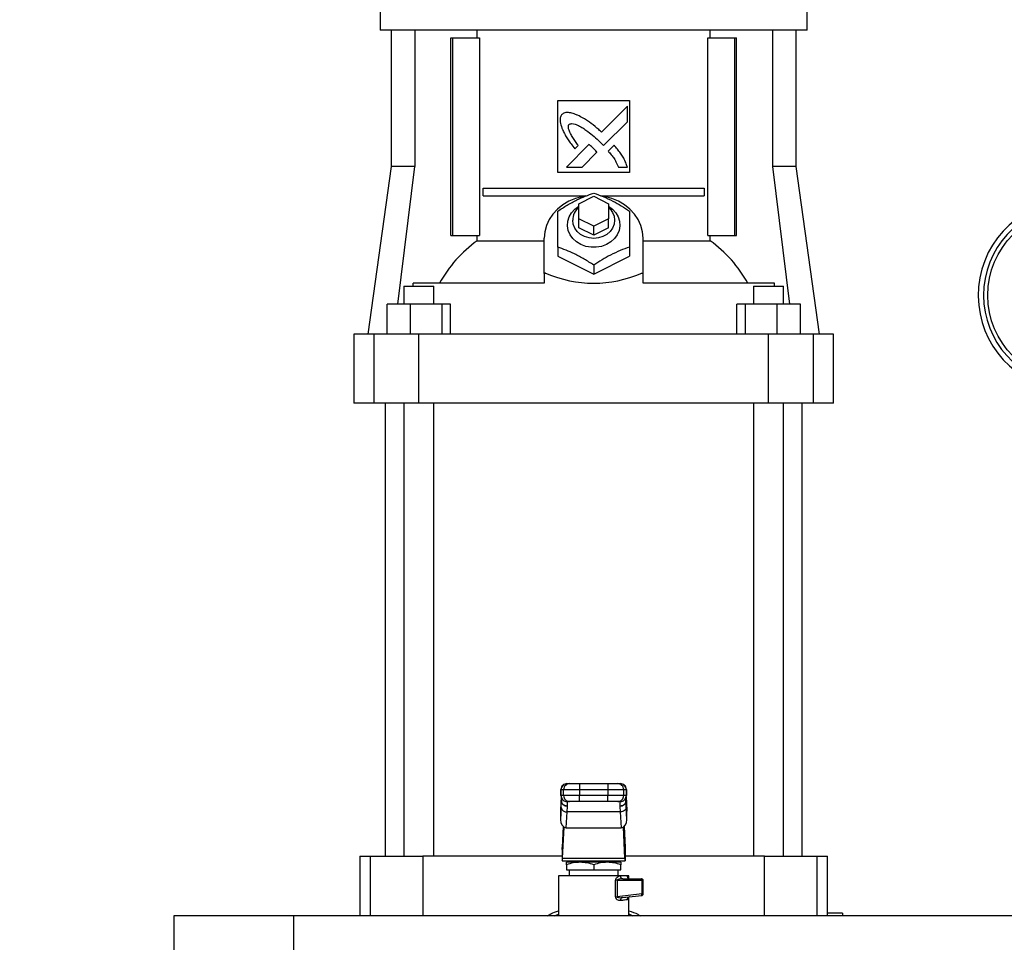
# Model space of a CAD drawing. Extents: x 0.4 to 10.6, y 0.4 to 8.1.
# Drawn here: x 6.3 to 7.2, y 2.9 to 3.7 of the extents above; entities that cross this region are included whole.
import ezdxf

# ---------------------------------------------------------------- set-up
doc = ezdxf.new("R2010")
doc.units = 0
doc.linetypes.add('SLD-SOLID', pattern=[0])
doc.layers.get('0').update_dxf_attribs({"linetype": 'CONTINUOUS'})
doc.styles.add('SLDTEXTSTYLE0', font='TXT', dxfattribs={"width": 0.75})
doc.dimstyles.new('SLDDIMSTYLE0', dxfattribs={"dimtxt": 0.125, "dimasz": 0.13, "dimexe": 0, "dimexo": 0.0625, "dimgap": 0.03125, "dimtad": 0, "dimtih": 1, "dimtoh": 1, "dimdec": 1, "dimlfac": 15, "dimrnd": 1e-09, "dimzin": 12, "dimtxsty": 'SLDTEXTSTYLE0', "dimsah": 1, "dimcen": 0.09, "dimazin": 3, "dimtfac": 1, "dimtdec": 1, "dimtmove": 0, "dimatfit": 3, "dimtolj": 1, "dimtzin": 12})
doc.dimstyles.new('SLDDIMSTYLE2', dxfattribs={"dimtxt": 0.125, "dimasz": 0.13, "dimexe": 0, "dimexo": 0.0625, "dimgap": 0.03125, "dimtad": 0, "dimtih": 1, "dimtoh": 1, "dimdec": 1, "dimlfac": 15, "dimrnd": 1e-09, "dimzin": 4, "dimtxsty": 'SLDTEXTSTYLE0', "dimsah": 1, "dimcen": 0.09, "dimazin": 3, "dimtfac": 1, "dimtdec": 1, "dimtofl": 0, "dimtmove": 0, "dimatfit": 3, "dimtolj": 1, "dimtzin": 12})

# ---------------------------------------------------------------- blocks, each defined once
blk = doc.blocks.new('_D_4')
at = {"color": 7, "linetype": 'SLD-SOLID'}
for p, q in [((6.00184, 2.87213), (6.00184, 3.12213)), ((6.42443, 2.87213), (5.87684, 2.87213)), ((6.42443, 2.55769), (5.87684, 2.55769)), ((6.00184, 2.55769), (6.00184, 2.30769))]:
    blk.add_line(p, q, dxfattribs=at)
for points in [[(6.00184, 2.87213), (6.02184, 3.00213), (5.98184, 3.00213)], [(6.00184, 2.55769), (5.98184, 2.42769), (6.02184, 2.42769)]]:
    blk.add_solid(points, dxfattribs=at)
at = {"color": 7, "linetype": 'SLD-SOLID', "insert": (5.88639, 2.77683), "char_height": 0.125, "attachment_point": 1, "style": 'SLDTEXTSTYLE0'}
blk.add_mtext('4.7', dxfattribs=at)
blk = doc.blocks.new('_D_5')
at = {"color": 7, "linetype": 'SLD-SOLID'}
for p, q in [((6.65855, 4.42428), (5.51411, 4.42428)), ((5.63911, 4.42428), (5.63911, 3.69211)), ((5.63911, 2.55769), (5.63911, 3.49367)), ((6.42443, 2.55769), (5.51411, 2.55769))]:
    blk.add_line(p, q, dxfattribs=at)
for points in [[(5.63911, 4.42428), (5.61911, 4.29428), (5.65911, 4.29428)], [(5.63911, 2.55769), (5.65911, 2.68769), (5.61911, 2.68769)]]:
    blk.add_solid(points, dxfattribs=at)
at = {"color": 7, "linetype": 'SLD-SOLID', "insert": (5.47748, 3.6548), "char_height": 0.125, "attachment_point": 1, "style": 'SLDTEXTSTYLE0'}
blk.add_mtext('28.0', dxfattribs=at)

msp = doc.modelspace()

# ---------------------------------------------------------------- linework, layer by layer
at = {"color": 7, "linetype": 'SLD-SOLID'}
for p, q in [((6.655, 3.74505), (6.655, 3.72668)), ((7.02876, 3.72668), (7.02876, 3.74505)), ((6.84188, 3.72668), (6.655, 3.72668)), ((6.66472, 3.72668), (6.66472, 3.60726)), ((6.68545, 3.72668), (6.68545, 3.60726)), ((6.73991, 3.72012), (6.73991, 3.72668)), ((7.02876, 3.72668), (6.84188, 3.72668)), ((6.94385, 3.72012), (6.94385, 3.72668)), ((6.99831, 3.72668), (6.99831, 3.60726)), ((7.01905, 3.60726), (7.01905, 3.72668)), ((6.71674, 3.54689), (6.71674, 3.72012)), ((6.71674, 3.72012), (6.71859, 3.72012)), ((6.71859, 3.54689), (6.71859, 3.72012)), ((6.71859, 3.72012), (6.74182, 3.72012)), ((6.74182, 3.72012), (6.74182, 3.54689)), ((6.94194, 3.54689), (6.94194, 3.72012)), ((6.94194, 3.72012), (6.96517, 3.72012)), ((6.96517, 3.72012), (6.96517, 3.54689)), ((6.96517, 3.72012), (6.96702, 3.72012)), ((6.96702, 3.54689), (6.96702, 3.72012)), ((6.81038, 3.665), (6.87338, 3.665)), ((6.81038, 3.60201), (6.81038, 3.665)), ((6.87338, 3.665), (6.87338, 3.60201)), ((6.87135, 3.66018), (6.84866, 3.6375)), ((6.87135, 3.64636), (6.87135, 3.66018)), ((6.85061, 3.62564), (6.87135, 3.64636)), ((6.84735, 3.62899), (6.85061, 3.62564)), ((6.83778, 3.62663), (6.81797, 3.60682)), ((6.82548, 3.62288), (6.82832, 3.62571)), ((6.85973, 3.62594), (6.85458, 3.6208)), ((6.83176, 3.60682), (6.84474, 3.61978)), ((6.66472, 3.60726), (6.6441, 3.46054)), ((6.68545, 3.60726), (6.66472, 3.60726)), ((6.6705, 3.48678), (6.68545, 3.60726)), ((6.81797, 3.60682), (6.83176, 3.60682)), ((6.8637, 3.60682), (6.87135, 3.60682)), ((6.99831, 3.60726), (7.01326, 3.48678)), ((7.01905, 3.60726), (6.99831, 3.60726)), ((7.03967, 3.46054), (7.01905, 3.60726)), ((6.87338, 3.60201), (6.81038, 3.60201)), ((6.74513, 3.58167), (6.74513, 3.58823)), ((6.74513, 3.58823), (6.93863, 3.58823)), ((6.93863, 3.58823), (6.93863, 3.58167)), ((6.74513, 3.58167), (6.83552, 3.58167)), ((6.82876, 3.57471), (6.84188, 3.58127)), ((6.84188, 3.58127), (6.855, 3.57471)), ((6.84817, 3.58167), (6.93863, 3.58167)), ((6.82876, 3.56159), (6.82876, 3.57471)), ((6.855, 3.57471), (6.855, 3.56159)), ((6.84188, 3.55503), (6.82876, 3.56159)), ((6.82876, 3.55371), (6.82876, 3.56159)), ((6.855, 3.56159), (6.84188, 3.55503)), ((6.855, 3.55371), (6.855, 3.56159)), ((6.84188, 3.54715), (6.82876, 3.55371)), ((6.84188, 3.54715), (6.84188, 3.55503)), ((6.855, 3.55371), (6.84188, 3.54715)), ((6.71674, 3.54689), (6.71859, 3.54689)), ((6.71859, 3.54689), (6.74182, 3.54689)), ((6.73991, 3.54223), (6.73991, 3.54689)), ((6.79857, 3.51384), (6.79857, 3.54453)), ((6.88519, 3.51384), (6.88519, 3.54453)), ((6.94194, 3.54689), (6.96517, 3.54689)), ((6.94385, 3.54223), (6.94385, 3.54689)), ((6.96517, 3.54689), (6.96702, 3.54689)), ((6.73991, 3.54223), (6.79857, 3.54223)), ((6.81038, 3.53676), (6.81038, 3.52878)), ((6.87338, 3.53676), (6.87338, 3.52878)), ((6.88519, 3.54223), (6.94385, 3.54223)), ((6.81038, 3.52878), (6.84188, 3.51303)), ((6.84188, 3.51303), (6.87338, 3.52878)), ((6.84188, 3.52101), (6.84188, 3.51303)), ((6.79972, 3.51384), (6.79857, 3.51384)), ((6.79857, 3.51368), (6.79857, 3.51384)), ((6.79857, 3.51368), (6.79857, 3.50516)), ((6.88404, 3.51384), (6.88519, 3.51384)), ((6.88519, 3.51368), (6.88519, 3.51384)), ((6.88519, 3.50516), (6.88519, 3.51368)), ((6.67564, 3.50253), (6.67564, 3.48678)), ((6.67564, 3.50253), (6.70189, 3.50253)), ((6.68372, 3.50253), (6.68372, 3.50516)), ((6.79857, 3.50516), (6.68372, 3.50516)), ((6.70189, 3.48678), (6.70189, 3.50253)), ((7.00005, 3.50516), (6.88519, 3.50516)), ((6.98187, 3.50253), (6.98187, 3.48678)), ((6.98187, 3.50253), (7.00812, 3.50253)), ((7.00005, 3.50253), (7.00005, 3.50516)), ((7.00812, 3.48678), (7.00812, 3.50253)), ((6.66096, 3.46054), (6.66096, 3.48678)), ((6.68132, 3.48678), (6.66096, 3.48678)), ((6.68132, 3.48678), (6.68132, 3.46054)), ((6.70913, 3.48678), (6.68132, 3.48678)), ((6.70913, 3.46054), (6.70913, 3.48678)), ((6.71658, 3.48678), (6.70913, 3.48678)), ((6.71658, 3.46054), (6.71658, 3.48678)), ((6.96718, 3.46054), (6.96718, 3.48678)), ((6.97464, 3.48678), (6.96718, 3.48678)), ((6.97464, 3.48678), (6.97464, 3.46054)), ((7.00245, 3.48678), (6.97464, 3.48678)), ((7.00245, 3.46054), (7.00245, 3.48678)), ((7.02281, 3.48678), (7.00245, 3.48678)), ((7.02281, 3.46054), (7.02281, 3.48678)), ((6.63191, 3.46054), (6.63191, 3.40017)), ((6.64972, 3.46054), (6.63191, 3.46054)), ((6.64972, 3.40017), (6.64972, 3.46054)), ((6.68876, 3.46054), (6.64972, 3.46054)), ((6.68876, 3.40017), (6.68876, 3.46054)), ((6.995, 3.46054), (6.68876, 3.46054)), ((6.995, 3.40017), (6.995, 3.46054)), ((7.03404, 3.46054), (6.995, 3.46054)), ((7.03404, 3.46054), (7.03404, 3.40017)), ((7.05185, 3.46054), (7.03404, 3.46054)), ((7.05185, 3.40017), (7.05185, 3.46054)), ((6.64972, 3.40017), (6.63191, 3.40017)), ((6.68876, 3.40017), (6.64972, 3.40017)), ((6.65947, 3.40017), (6.65947, 3.00335)), ((6.67564, 3.40017), (6.67564, 3.00335)), ((6.995, 3.40017), (6.68876, 3.40017)), ((6.70189, 3.00335), (6.70189, 3.40017)), ((6.98187, 3.40017), (6.98187, 3.00335)), ((7.03404, 3.40017), (6.995, 3.40017)), ((7.00812, 3.00335), (7.00812, 3.40017)), ((7.0243, 3.00335), (7.0243, 3.40017)), ((7.05185, 3.40017), (7.03404, 3.40017)), ((6.81327, 3.05651), (6.81327, 3.06176)), ((6.81328, 3.06176), (6.81327, 3.06176)), ((6.81328, 3.06176), (6.81561, 3.06176)), ((6.81328, 3.05651), (6.81328, 3.06176)), ((6.81561, 3.06176), (6.82938, 3.06176)), ((6.81561, 3.05651), (6.81561, 3.06176)), ((6.81852, 3.06701), (6.82085, 3.06701)), ((6.81852, 3.06701), (6.81852, 3.06701)), ((6.82938, 3.06701), (6.82938, 3.06176)), ((6.82938, 3.06701), (6.85438, 3.06701)), ((6.82938, 3.06176), (6.85438, 3.06176)), ((6.82938, 3.06176), (6.82938, 3.05651)), ((6.85438, 3.06701), (6.85438, 3.06176)), ((6.85438, 3.06176), (6.86816, 3.06176)), ((6.85438, 3.06176), (6.85438, 3.05651)), ((6.86291, 3.06701), (6.86524, 3.06701)), ((6.86524, 3.06701), (6.86524, 3.06701)), ((6.86816, 3.05651), (6.86816, 3.06176)), ((6.86816, 3.06176), (6.87049, 3.06176)), ((6.87049, 3.06176), (6.87049, 3.05651)), ((6.87049, 3.06176), (6.87049, 3.06176)), ((6.87049, 3.05651), (6.87049, 3.06176)), ((6.81328, 3.05651), (6.81327, 3.05651)), ((6.81561, 3.05651), (6.81328, 3.05651)), ((6.81331, 3.04594), (6.81366, 3.05152)), ((6.81366, 3.05452), (6.81366, 3.05191)), ((6.81366, 3.05191), (6.81366, 3.05152)), ((6.82938, 3.05651), (6.81561, 3.05651)), ((6.82085, 3.05126), (6.81852, 3.05126)), ((6.81852, 3.05126), (6.81852, 3.05126)), ((6.82938, 3.05126), (6.82938, 3.05651)), ((6.85438, 3.05651), (6.82938, 3.05651)), ((6.85438, 3.05126), (6.82938, 3.05126)), ((6.86816, 3.05651), (6.85438, 3.05651)), ((6.85438, 3.05126), (6.85438, 3.05651)), ((6.86524, 3.05126), (6.86291, 3.05126)), ((6.86524, 3.05126), (6.86524, 3.05126)), ((6.87049, 3.05651), (6.86816, 3.05651)), ((6.8701, 3.05191), (6.8701, 3.05452)), ((6.87011, 3.05152), (6.8701, 3.05191)), ((6.87045, 3.04594), (6.87011, 3.05152)), ((6.87049, 3.05651), (6.87049, 3.05651)), ((6.81315, 3.05004), (6.81282, 3.04298)), ((6.81331, 3.04594), (6.81282, 3.03556)), ((6.81282, 3.04298), (6.81282, 3.03556)), ((6.81315, 3.05029), (6.81283, 3.04348)), ((6.81856, 3.04223), (6.8189, 3.047)), ((6.8189, 3.047), (6.81891, 3.04733)), ((6.86485, 3.04733), (6.86486, 3.047)), ((6.86486, 3.047), (6.86521, 3.04223)), ((6.87094, 3.03556), (6.87045, 3.04594)), ((6.87093, 3.04348), (6.87061, 3.05029)), ((6.87061, 3.05004), (6.87094, 3.04298)), ((6.87094, 3.03556), (6.87094, 3.04298)), ((6.8179, 3.02838), (6.81856, 3.04223)), ((6.86521, 3.04223), (6.81856, 3.04223)), ((6.86521, 3.04223), (6.86587, 3.02838)), ((6.81531, 3.02936), (6.81443, 3.01092)), ((6.81461, 3.00173), (6.81591, 3.02894)), ((6.8179, 3.02838), (6.86587, 3.02838)), ((6.86915, 3.00173), (6.86785, 3.02894)), ((6.86845, 3.02936), (6.86933, 3.01092)), ((6.81432, 3.00932), (6.81432, 2.99943)), ((6.86944, 3.00932), (6.86944, 2.99943)), ((6.63716, 3.00335), (6.63716, 2.95126)), ((6.63716, 3.00335), (6.64631, 3.00335)), ((6.64631, 3.00335), (6.69224, 3.00335)), ((6.81432, 3.00335), (6.69224, 3.00335)), ((6.81461, 3.00173), (6.86915, 3.00173)), ((6.99152, 3.00335), (6.86944, 3.00335)), ((6.99152, 3.00335), (7.03746, 3.00335)), ((7.03746, 3.00335), (7.04661, 3.00335)), ((7.04661, 2.95331), (7.04661, 3.00335)), ((6.81435, 2.99943), (6.81432, 2.99943)), ((6.81435, 2.99943), (6.86941, 2.99943)), ((6.82998, 2.99811), (6.81809, 2.99811)), ((6.81809, 2.99599), (6.81809, 2.99155)), ((6.81809, 2.99155), (6.84188, 2.99155)), ((6.82036, 2.99155), (6.82036, 2.9863)), ((6.82613, 2.99943), (6.82613, 2.99811)), ((6.85378, 2.99811), (6.82998, 2.99811)), ((6.84188, 2.99599), (6.84188, 2.99155)), ((6.84188, 2.99155), (6.86567, 2.99155)), ((6.86567, 2.99811), (6.85378, 2.99811)), ((6.85763, 2.99811), (6.85763, 2.99943)), ((6.8634, 2.9863), (6.8634, 2.99155)), ((6.86567, 2.99155), (6.86567, 2.99599)), ((6.86944, 2.99943), (6.86941, 2.99943)), ((6.81104, 2.9863), (6.81104, 2.95126)), ((6.84188, 2.9863), (6.81104, 2.9863)), ((6.81776, 2.98631), (6.81777, 2.9863)), ((6.86538, 2.9863), (6.84188, 2.9863)), ((6.86113, 2.96794), (6.86113, 2.98237)), ((6.86248, 2.98237), (6.86248, 2.96794)), ((6.86248, 2.98237), (6.88402, 2.98237)), ((6.86738, 2.98368), (6.86662, 2.98388)), ((6.86667, 2.98368), (6.86665, 2.98386)), ((6.86738, 2.98368), (6.86668, 2.9836)), ((6.86738, 2.98368), (6.88388, 2.98368)), ((6.87272, 2.9863), (6.87116, 2.9863)), ((6.87272, 2.98387), (6.87272, 2.9863)), ((6.88402, 2.98237), (6.88402, 2.97041)), ((6.88519, 2.97041), (6.88519, 2.98237)), ((6.88402, 2.97041), (6.86248, 2.96794)), ((6.86704, 2.96716), (6.86636, 2.96691)), ((6.86637, 2.96716), (6.86704, 2.96716)), ((6.86639, 2.96692), (6.86638, 2.96706)), ((6.86704, 2.96716), (6.88403, 2.96911)), ((6.87266, 2.96767), (6.87288, 2.96778)), ((6.87272, 2.95126), (6.87272, 2.9677)), ((6.57941, 2.95126), (6.47443, 2.95126)), ((6.47443, 2.95126), (6.47443, 2.793)), ((7.22665, 2.95126), (6.57941, 2.95126)), ((6.57941, 2.793), (6.57941, 2.95126)), ((7.05973, 2.95348), (7.0466, 2.95348)), ((7.05973, 2.95348), (7.05973, 2.95126))]:
    msp.add_line(p, q, dxfattribs=at)
at = {"color": 8, "linetype": 'SLD-SOLID'}
for p, q in [((6.81366, 3.05152), (6.81366, 3.05454)), ((6.81366, 3.05171), (6.81392, 3.05207)), ((6.87011, 3.05152), (6.87011, 3.05454)), ((6.64631, 3.00335), (6.64631, 2.95126)), ((6.69224, 3.00335), (6.69224, 2.95126)), ((6.99152, 2.95126), (6.99152, 3.00335)), ((7.03746, 2.95126), (7.03746, 3.00335)), ((6.80766, 2.95126), (6.81104, 2.95256)), ((6.87272, 2.95284), (6.87617, 2.95126))]:
    msp.add_line(p, q, dxfattribs=at)
at = {"color": 7, "linetype": 'SLD-SOLID', "flags": 128}
for points in [[(6.83495, 3.58155), (6.83224, 3.58109), (6.82606, 3.57944), (6.82023, 3.57701), (6.81488, 3.57385), (6.81013, 3.57004), (6.8061, 3.56565), (6.80286, 3.5608), (6.8005, 3.55558), (6.79906, 3.55012), (6.79857, 3.54453)], [(6.88519, 3.54453), (6.8847, 3.55012), (6.88326, 3.55558), (6.8809, 3.5608), (6.87766, 3.56565), (6.87363, 3.57004), (6.86888, 3.57385), (6.86353, 3.57701), (6.8577, 3.57944), (6.85152, 3.58109), (6.8496, 3.58143)], [(6.855, 3.57261), (6.85849, 3.57001), (6.86133, 3.56684), (6.86337, 3.56323), (6.86454, 3.55934), (6.86477, 3.55533), (6.86407, 3.55136), (6.86246, 3.5476), (6.86, 3.54419), (6.85681, 3.54128), (6.853, 3.53898), (6.84874, 3.5374), (6.8442, 3.53659), (6.83956, 3.53659), (6.83502, 3.5374), (6.83076, 3.53898), (6.82695, 3.54128), (6.82376, 3.54419), (6.8213, 3.5476), (6.81969, 3.55136), (6.81899, 3.55533), (6.81923, 3.55934), (6.82039, 3.56323), (6.82243, 3.56684), (6.82527, 3.57001), (6.82876, 3.57261)], [(6.855, 3.57141), (6.85625, 3.5702), (6.85843, 3.56718), (6.85979, 3.56382), (6.86025, 3.56028), (6.85979, 3.55673), (6.85843, 3.55337), (6.85625, 3.55035), (6.85334, 3.54784), (6.84985, 3.54594), (6.84597, 3.54476), (6.84188, 3.54436), (6.83779, 3.54476), (6.83391, 3.54594), (6.83043, 3.54784), (6.82752, 3.55035), (6.82533, 3.55337), (6.82397, 3.55673), (6.82351, 3.56028)]]:
    msp.add_lwpolyline(points, dxfattribs=at)
at = {"color": 7, "linetype": 'SLD-SOLID'}
msp.add_circle((7.26183, 3.49451), 0.075, dxfattribs=at)
for centre, radius, start, end in [((7.26183, 3.49451), 0.08333, 280.13686, 259.86314), ((6.83851, 3.56001), 0.015, 130.54148, 178.9795), ((6.80564, 3.45045), 0.11289, 125.60534, 151.01247), ((6.87812, 3.45045), 0.11289, 28.98734, 54.39485), ((6.81852, 3.06176), 0.00525, 100.22572, 179.99975), ((6.81852, 3.06176), 0.00525, 90.01095, 180.01296), ((6.82085, 3.06176), 0.00525, 90.01095, 180.01296), ((6.86291, 3.06176), 0.00525, 359.98789, 89.98906), ((6.86524, 3.06176), 0.00525, 359.98789, 89.98906), ((6.86524, 3.06176), 0.00525, 359.99839, 79.78244), ((6.81852, 3.05651), 0.00525, 180.00057, 259.78026), ((6.81852, 3.05651), 0.00525, 179.98747, 269.98862), ((6.82085, 3.05651), 0.00525, 179.98747, 269.98862), ((6.86291, 3.05651), 0.00525, 270.01137, 0.01169), ((6.86524, 3.05651), 0.00525, 270.01137, 0.01169), ((6.86524, 3.05651), 0.00525, 280.22379, 0.00126), ((6.81806, 3.04709), 0.00489, 193.59712, 275.81285), ((6.88349, 2.96939), 0.000599, 332.40575, 10.60961)]:
    msp.add_arc(centre, radius, start, end, dxfattribs=at)
at = {"color": 8, "linetype": 'SLD-SOLID'}
msp.add_arc((7.26183, 3.49451), 0.07867, 280.74514, 259.25486, dxfattribs=at)
at = {"color": 7, "linetype": 'SLD-SOLID'}
for centre, major_axis, ratio, start_param, end_param in [((6.84188, 3.41332), (0.17913, 0), 0.57735, 1.808397, 1.814974), ((6.84188, 3.81539), (0, 0.31027), 0.57735, 2.903992, 3.379194), ((6.84188, 3.41332), (0.17913, 0), 0.57735, 1.326619, 1.333195), ((6.81807, 3.04323), (0.00035, 0.00742), 0.706706, 1.570796, 1.638076), ((6.86569, 3.04323), (0.00035, -0.00742), 0.706706, 1.503516, 1.570796), ((6.81807, 3.03581), (-0.00035, -0.00742), 0.706706, 4.779669, 6.316825), ((6.86569, 3.03581), (-0.00035, 0.00742), 0.706706, 3.107953, 4.645109), ((6.81417, 3.01649), (0, 0.00787), 0.047619, 3.568671, 3.926991), ((6.8696, 3.01649), (0, 0.00787), 0.047619, 2.356194, 2.714514), ((6.81435, 3.0073), (0, 0.00787), 0.047619, 3.141593, 3.926991), ((6.86941, 3.0073), (0, 0.00787), 0.047619, 2.356194, 3.141593)]:
    msp.add_ellipse(centre, major_axis=major_axis, ratio=ratio, start_param=start_param, end_param=end_param, dxfattribs=at)
for points, knots in [([(6.82781, 3.65218), (6.82748, 3.65231), (6.82585, 3.65295), (6.82289, 3.65401), (6.81937, 3.6548), (6.81627, 3.65431), (6.81488, 3.6534), (6.81411, 3.6529)], [0, 0, 0, 0, 0.072786, 0.364155, 0.657142, 0.810844, 1, 1, 1, 1]), ([(6.81411, 3.6529), (6.81392, 3.6526), (6.8132, 3.65145), (6.81226, 3.64934), (6.81258, 3.64543), (6.81349, 3.64273), (6.81412, 3.64086)], [0, 0, 0, 0, 0.083298, 0.324077, 0.529902, 1, 1, 1, 1]), ([(6.84866, 3.6375), (6.8484, 3.63774), (6.84709, 3.6389), (6.84369, 3.64192), (6.83933, 3.64545), (6.83523, 3.64816), (6.83179, 3.65016), (6.82949, 3.65133), (6.82781, 3.65218)], [0, 0, 0, 0, 0.041009, 0.205044, 0.53339, 0.697518, 0.779549, 1, 1, 1, 1]), ([(6.81412, 3.64086), (6.81427, 3.64054), (6.81498, 3.63895), (6.8163, 3.63608), (6.81804, 3.63304), (6.81996, 3.63011), (6.82229, 3.62689), (6.82432, 3.62434), (6.82548, 3.62288)], [0, 0, 0, 0, 0.049175, 0.245904, 0.442793, 0.541156, 0.737931, 1, 1, 1, 1]), ([(6.82832, 3.62571), (6.82813, 3.62601), (6.82716, 3.62746), (6.8254, 3.63007), (6.82349, 3.63301), (6.82207, 3.63542), (6.82108, 3.63728), (6.82019, 3.63933), (6.81967, 3.64122), (6.81971, 3.64282), (6.82, 3.64367), (6.82028, 3.64405), (6.82035, 3.64416)], [0, 0, 0, 0, 0.050286, 0.251427, 0.452591, 0.553178, 0.653788, 0.754469, 0.874113, 0.93216, 0.981378, 1, 1, 1, 1]), ([(6.82035, 3.64416), (6.82066, 3.64433), (6.82143, 3.64476), (6.82326, 3.64494), (6.82611, 3.64435), (6.8296, 3.64274), (6.8333, 3.6405), (6.83753, 3.63749), (6.84225, 3.63369), (6.84565, 3.63056), (6.84735, 3.62899)], [0, 0, 0, 0, 0.032959, 0.081054, 0.166928, 0.301701, 0.435834, 0.569855, 0.784537, 1, 1, 1, 1]), ([(6.84143, 3.62342), (6.84117, 3.62366), (6.84044, 3.62432), (6.83947, 3.62519), (6.83852, 3.62603), (6.83803, 3.62643), (6.83778, 3.62663)], [0, 0, 0, 0, 0.2161721, 0.6079339, 0.8039138, 1, 1, 1, 1]), ([(6.84474, 3.61978), (6.84472, 3.61981), (6.84466, 3.62), (6.84411, 3.62064), (6.84304, 3.62182), (6.84201, 3.62284), (6.84143, 3.62342)], [0, 0, 0, 0, 0.021342, 0.11836, 0.503841, 1, 1, 1, 1]), ([(6.85458, 3.6208), (6.85481, 3.62054), (6.85596, 3.61921), (6.85754, 3.61734), (6.85961, 3.61451), (6.86163, 3.61124), (6.86296, 3.6084), (6.8637, 3.60682)], [0, 0, 0, 0, 0.0626292, 0.3132068, 0.4384994, 0.6893393, 1, 1, 1, 1]), ([(6.87135, 3.60682), (6.87124, 3.60715), (6.87066, 3.60881), (6.8696, 3.61178), (6.86772, 3.61555), (6.86533, 3.61912), (6.86262, 3.62256), (6.86069, 3.62481), (6.85973, 3.62594)], [0, 0, 0, 0, 0.046519, 0.232659, 0.419118, 0.605461, 0.802514, 1, 1, 1, 1]), ([(6.81038, 3.56826), (6.81312, 3.57002), (6.81864, 3.57359), (6.82682, 3.57798), (6.83465, 3.58146), (6.83945, 3.58315), (6.84188, 3.584)], [0, 0, 0, 0, 0.2642848, 0.5341314, 0.7649778, 1, 1, 1, 1]), ([(6.84188, 3.584), (6.84461, 3.58304), (6.85013, 3.58109), (6.85831, 3.5773), (6.86614, 3.57295), (6.87095, 3.56983), (6.87338, 3.56826)], [0, 0, 0, 0, 0.264285, 0.534132, 0.764977, 1, 1, 1, 1]), ([(6.81038, 3.53676), (6.81038, 3.53989), (6.81038, 3.54622), (6.81038, 3.5547), (6.81038, 3.5621), (6.81038, 3.56619), (6.81038, 3.56826)], [0, 0, 0, 0, 0.264285, 0.534132, 0.764979, 1, 1, 1, 1]), ([(6.87338, 3.56826), (6.87338, 3.56593), (6.87338, 3.56121), (6.87338, 3.55333), (6.87338, 3.54507), (6.87338, 3.53955), (6.87338, 3.53676)], [0, 0, 0, 0, 0.2642842, 0.5341325, 0.7649772, 1, 1, 1, 1]), ([(6.84188, 3.52101), (6.83915, 3.52278), (6.83363, 3.52635), (6.82545, 3.53074), (6.81762, 3.53422), (6.81281, 3.53591), (6.81038, 3.53676)], [0, 0, 0, 0, 0.264285, 0.534133, 0.76498, 1, 1, 1, 1]), ([(6.87338, 3.53676), (6.87065, 3.5358), (6.86513, 3.53384), (6.85695, 3.53005), (6.84912, 3.5257), (6.84431, 3.52259), (6.84188, 3.52101)], [0, 0, 0, 0, 0.264285, 0.534133, 0.764978, 1, 1, 1, 1]), ([(6.82085, 3.06701), (6.82099, 3.06701), (6.82121, 3.06701), (6.82229, 3.06701), (6.82339, 3.06701), (6.82474, 3.06701), (6.8267, 3.06701), (6.82833, 3.06701), (6.82938, 3.06701)], [0, 0, 0, 0, 0.239831, 0.369866, 0.499996, 0.630029, 0.760162, 1, 1, 1, 1]), ([(6.85438, 3.06701), (6.85544, 3.06701), (6.85706, 3.06701), (6.85902, 3.06701), (6.86037, 3.06701), (6.86147, 3.06701), (6.86255, 3.06701), (6.86277, 3.06701), (6.86291, 3.06701)], [0, 0, 0, 0, 0.239833, 0.369865, 0.500001, 0.630033, 0.760168, 1, 1, 1, 1]), ([(6.81348, 3.05539), (6.81345, 3.05502), (6.81333, 3.05357), (6.81323, 3.05155), (6.81315, 3.05004)], [0, 0, 0, 0, 0.254721, 1, 1, 1, 1]), ([(6.81891, 3.04733), (6.81825, 3.04739), (6.81724, 3.04748), (6.81601, 3.04805), (6.81517, 3.04864), (6.81449, 3.04937), (6.81384, 3.05044), (6.81373, 3.05133), (6.81366, 3.05191)], [0, 0, 0, 0, 0.239436, 0.368345, 0.499998, 0.631658, 0.76057, 1, 1, 1, 1]), ([(6.8189, 3.047), (6.81825, 3.04707), (6.81725, 3.04718), (6.81604, 3.04775), (6.81521, 3.04834), (6.81453, 3.04905), (6.81387, 3.0501), (6.81374, 3.05096), (6.81366, 3.05152)], [0, 0, 0, 0, 0.239792, 0.368575, 0.499998, 0.631431, 0.760212, 1, 1, 1, 1]), ([(6.81423, 3.05281), (6.81417, 3.05282), (6.81377, 3.0529), (6.81376, 3.05191), (6.81375, 3.05107)], [0, 0, 0, 0, 0.154411, 1, 1, 1, 1]), ([(6.81891, 3.04733), (6.8189, 3.04847), (6.81888, 3.05075), (6.81886, 3.05109), (6.81885, 3.05126)], [0, 0, 0, 0, 0.499999, 1, 1, 1, 1]), ([(6.82938, 3.05126), (6.82833, 3.05126), (6.8267, 3.05126), (6.82474, 3.05126), (6.8234, 3.05126), (6.82229, 3.05126), (6.82121, 3.05126), (6.82099, 3.05126), (6.82085, 3.05126)], [0, 0, 0, 0, 0.239838, 0.369864, 0.500004, 0.630032, 0.760169, 1, 1, 1, 1]), ([(6.86291, 3.05126), (6.86277, 3.05126), (6.86255, 3.05126), (6.86147, 3.05126), (6.86037, 3.05126), (6.85902, 3.05126), (6.85706, 3.05126), (6.85544, 3.05126), (6.85438, 3.05126)], [0, 0, 0, 0, 0.239832, 0.369865, 0.5, 0.630028, 0.760167, 1, 1, 1, 1]), ([(6.8701, 3.05191), (6.87003, 3.05133), (6.86992, 3.05044), (6.86927, 3.04937), (6.86859, 3.04864), (6.86775, 3.04805), (6.86653, 3.04748), (6.86551, 3.04739), (6.86485, 3.04733)], [0, 0, 0, 0, 0.239434, 0.368348, 0.500003, 0.631655, 0.760575, 1, 1, 1, 1]), ([(6.86491, 3.05126), (6.8649, 3.05109), (6.86488, 3.05075), (6.86486, 3.04847), (6.86485, 3.04733)], [0, 0, 0, 0, 0.500001, 1, 1, 1, 1]), ([(6.87011, 3.05152), (6.87002, 3.05096), (6.86989, 3.0501), (6.86923, 3.04905), (6.86855, 3.04834), (6.86772, 3.04775), (6.86651, 3.04718), (6.86551, 3.04707), (6.86486, 3.047)], [0, 0, 0, 0, 0.239788, 0.368572, 0.499999, 0.631427, 0.76021, 1, 1, 1, 1]), ([(6.87001, 3.05102), (6.87003, 3.05184), (6.87006, 3.05308), (6.8698, 3.05312), (6.86971, 3.05313)], [0, 0, 0, 0, 0.652395, 1, 1, 1, 1]), ([(6.87053, 3.05076), (6.87045, 3.05238), (6.87037, 3.05408), (6.87027, 3.05532), (6.87026, 3.05538)], [0, 0, 0, 0, 0.945683, 1, 1, 1, 1]), ([(6.87028, 3.05546), (6.87031, 3.05507), (6.87043, 3.0536), (6.87053, 3.05155), (6.87061, 3.05004)], [0, 0, 0, 0, 0.265289, 1, 1, 1, 1]), ([(6.87045, 3.04594), (6.87035, 3.04547), (6.87015, 3.04451), (6.86893, 3.0433), (6.86722, 3.04244), (6.86588, 3.0423), (6.86521, 3.04223)], [0, 0, 0, 0, 0.2499946, 0.5, 0.7499994, 1, 1, 1, 1]), ([(6.82998, 2.99811), (6.82799, 2.99801), (6.82396, 2.99779), (6.82006, 2.99659), (6.81809, 2.99599)], [0, 0, 0, 0, 0.494509, 1, 1, 1, 1]), ([(6.81809, 2.99599), (6.81809, 2.99658), (6.81809, 2.99778), (6.81809, 2.998), (6.81809, 2.99811)], [0, 0, 0, 0, 0.495458, 1, 1, 1, 1]), ([(6.84188, 2.99599), (6.83995, 2.99658), (6.83605, 2.99778), (6.83202, 2.998), (6.82998, 2.99811)], [0, 0, 0, 0, 0.495457, 1, 1, 1, 1]), ([(6.85378, 2.99811), (6.85178, 2.99801), (6.84775, 2.99779), (6.84385, 2.99659), (6.84188, 2.99599)], [0, 0, 0, 0, 0.494512, 1, 1, 1, 1]), ([(6.86567, 2.99599), (6.86374, 2.99658), (6.85984, 2.99778), (6.85581, 2.998), (6.85378, 2.99811)], [0, 0, 0, 0, 0.495456, 1, 1, 1, 1]), ([(6.86567, 2.99811), (6.86567, 2.99801), (6.86567, 2.99779), (6.86567, 2.99659), (6.86567, 2.99599)], [0, 0, 0, 0, 0.494509, 1, 1, 1, 1]), ([(6.86113, 2.98237), (6.86115, 2.98262), (6.86119, 2.98316), (6.86164, 2.98418), (6.86255, 2.98523), (6.86393, 2.98611), (6.86488, 2.98624), (6.86538, 2.9863)], [0, 0, 0, 0, 0.0999311, 0.2077277, 0.4428467, 0.7080229, 1, 1, 1, 1]), ([(6.86248, 2.98237), (6.86223, 2.98237), (6.86175, 2.98237), (6.86134, 2.98237), (6.86113, 2.98237)], [0, 0, 0, 0, 0.500003, 1, 1, 1, 1]), ([(6.87116, 2.9863), (6.87045, 2.9863), (6.86902, 2.9863), (6.8666, 2.9863), (6.86538, 2.9863)], [0, 0, 0, 0, 0.499997, 1, 1, 1, 1]), ([(6.87116, 2.9863), (6.8712, 2.98596), (6.87128, 2.98527), (6.87185, 2.9844), (6.87268, 2.9838), (6.87333, 2.98372), (6.87366, 2.98368)], [0, 0, 0, 0, 0.250002, 0.499994, 0.749992, 1, 1, 1, 1]), ([(6.88398, 2.98329), (6.88397, 2.98335), (6.88396, 2.98347), (6.88393, 2.98359), (6.8839, 2.98366), (6.88389, 2.98367), (6.88388, 2.98368)], [0, 0, 0, 0, 0.249995, 0.499979, 0.749993, 1, 1, 1, 1]), ([(6.88388, 2.98368), (6.88405, 2.98366), (6.88439, 2.98362), (6.88481, 2.98334), (6.88497, 2.98307), (6.88504, 2.98295)], [0, 0, 0, 0, 0.354677, 0.709372, 1, 1, 1, 1]), ([(6.88402, 2.98237), (6.88402, 2.98245), (6.88402, 2.98262), (6.88401, 2.98287), (6.884, 2.9831), (6.88399, 2.98323), (6.88398, 2.98329)], [0, 0, 0, 0, 0.249996, 0.499988, 0.749997, 1, 1, 1, 1]), ([(6.88402, 2.98237), (6.88418, 2.98237), (6.88449, 2.98237), (6.88487, 2.98237), (6.88514, 2.98237), (6.88517, 2.98237), (6.88519, 2.98237)], [0, 0, 0, 0, 0.25, 0.500023, 0.749984, 1, 1, 1, 1]), ([(6.86534, 2.96455), (6.86486, 2.96455), (6.86394, 2.96455), (6.86276, 2.96514), (6.86197, 2.96583), (6.86151, 2.96644), (6.86119, 2.96715), (6.86115, 2.96768), (6.86113, 2.96794)], [0, 0, 0, 0, 0.289817, 0.553357, 0.677839, 0.789734, 0.897565, 1, 1, 1, 1]), ([(6.86113, 2.96794), (6.86134, 2.96794), (6.86175, 2.96794), (6.86223, 2.96794), (6.86248, 2.96794)], [0, 0, 0, 0, 0.499997, 1, 1, 1, 1]), ([(6.87116, 2.96528), (6.87046, 2.96519), (6.86902, 2.96501), (6.86658, 2.9647), (6.86534, 2.96455)], [0, 0, 0, 0, 0.490598, 1, 1, 1, 1]), ([(6.87336, 2.96788), (6.87308, 2.96782), (6.8725, 2.96769), (6.87177, 2.9671), (6.87125, 2.96626), (6.87119, 2.9656), (6.87116, 2.96528)], [0, 0, 0, 0, 0.2306209, 0.484804, 0.7473689, 1, 1, 1, 1]), ([(6.88408, 2.9695), (6.88408, 2.96956), (6.88408, 2.96969), (6.88407, 2.96991), (6.88405, 2.97016), (6.88403, 2.97033), (6.88402, 2.97041)], [0, 0, 0, 0, 0.2499952, 0.4999909, 0.7499993, 1, 1, 1, 1]), ([(6.88519, 2.97041), (6.88517, 2.97041), (6.88514, 2.97041), (6.88487, 2.97041), (6.88449, 2.97041), (6.88418, 2.97041), (6.88402, 2.97041)], [0, 0, 0, 0, 0.250016, 0.499977, 0.75, 1, 1, 1, 1]), ([(6.88403, 2.96911), (6.88418, 2.96914), (6.88449, 2.96921), (6.88487, 2.96952), (6.88514, 2.96993), (6.88517, 2.97025), (6.88519, 2.97041)], [0, 0, 0, 0, 0.2500077, 0.5000079, 0.7500064, 1, 1, 1, 1]), ([(6.80132, 2.95126), (6.80339, 2.95249), (6.80648, 2.95431), (6.80991, 2.95531), (6.81104, 2.95564)], [0, 0, 0, 0, 0.671028, 1, 1, 1, 1]), ([(6.87272, 2.95555), (6.87541, 2.95468), (6.87894, 2.95355), (6.88214, 2.9517), (6.88291, 2.95126)], [0, 0, 0, 0, 0.761756, 1, 1, 1, 1]), ([(7.04651, 2.95126), (7.04653, 2.95159), (7.04658, 2.95284), (7.04661, 2.95354), (7.0466, 2.95336), (7.0466, 2.95331)], [0, 0, 0, 0, 0.209901, 0.802172, 1, 1, 1, 1])]:
    msp.add_open_spline(points, degree=3, knots=knots, dxfattribs=at)
at = {"color": 8, "linetype": 'SLD-SOLID'}
for points, knots in [([(6.87052, 3.05081), (6.87053, 3.0508), (6.8706, 3.05063), (6.87059, 3.05045), (6.87058, 3.05029)], [0, 0, 0, 0, 0.067839, 1, 1, 1, 1]), ([(6.86668, 2.9836), (6.86586, 2.98355), (6.86463, 2.98347), (6.86326, 2.98306), (6.86268, 2.98274), (6.86252, 2.98254), (6.86248, 2.98244), (6.86248, 2.98239), (6.86248, 2.98237)], [0, 0, 0, 0, 0.548805, 0.825621, 0.933116, 0.969991, 0.985521, 1, 1, 1, 1]), ([(6.86662, 2.98388), (6.86639, 2.98405), (6.86593, 2.98438), (6.86548, 2.98528), (6.86541, 2.98596), (6.86538, 2.9863)], [0, 0, 0, 0, 0.333338, 0.666663, 1, 1, 1, 1]), ([(6.87116, 2.9863), (6.87124, 2.98629), (6.87139, 2.98626), (6.87159, 2.98603), (6.87176, 2.98567), (6.87191, 2.98515), (6.87197, 2.98465), (6.872, 2.98437)], [0, 0, 0, 0, 0.190066, 0.378894, 0.568675, 0.759903, 1, 1, 1, 1]), ([(6.86248, 2.96794), (6.86247, 2.96791), (6.86247, 2.96787), (6.86248, 2.96779), (6.86251, 2.96772), (6.86258, 2.96763), (6.86272, 2.96752), (6.86321, 2.96728), (6.86447, 2.96705), (6.86561, 2.96711), (6.86637, 2.96716)], [0, 0, 0, 0, 0.01594, 0.031707, 0.048345, 0.066758, 0.111271, 0.168653, 0.452547, 1, 1, 1, 1]), ([(6.86636, 2.96691), (6.86615, 2.96673), (6.86574, 2.96638), (6.86537, 2.9655), (6.86535, 2.96486), (6.86534, 2.96455)], [0, 0, 0, 0, 0.341061, 0.682133, 1, 1, 1, 1]), ([(6.87205, 2.96773), (6.87201, 2.9673), (6.87191, 2.96642), (6.87165, 2.96569), (6.87139, 2.96535), (6.87124, 2.9653), (6.87116, 2.96528)], [0, 0, 0, 0, 0.323515, 0.663638, 0.83177, 1, 1, 1, 1])]:
    msp.add_open_spline(points, degree=3, knots=knots, dxfattribs=at)

# ---------------------------------------------------------------- dimensions: what is measured, and where the dimension line sits
at = {"color": 7, "linetype": 'SLD-SOLID'}
for base, p1, p2, dimstyle, picture, middle in [((5.63911, 2.55769), (6.70855, 4.42428), (6.47443, 2.55769), 'SLDDIMSTYLE2', '_D_5', (5.63911, 3.59289)), ((6.00184, 2.87213), (6.47443, 2.55769), (6.47443, 2.87213), 'SLDDIMSTYLE0', '_D_4', (6.00184, 2.71491))]:
    dim = msp.add_linear_dim(base=base, p1=p1, p2=p2, angle=90, dimstyle=dimstyle, dxfattribs=at)
    dim.commit()
    dim.dimension.update_dxf_attribs({"geometry": picture, "text_midpoint": middle, "dimtype": 160})

doc.saveas('drawing.dxf')
